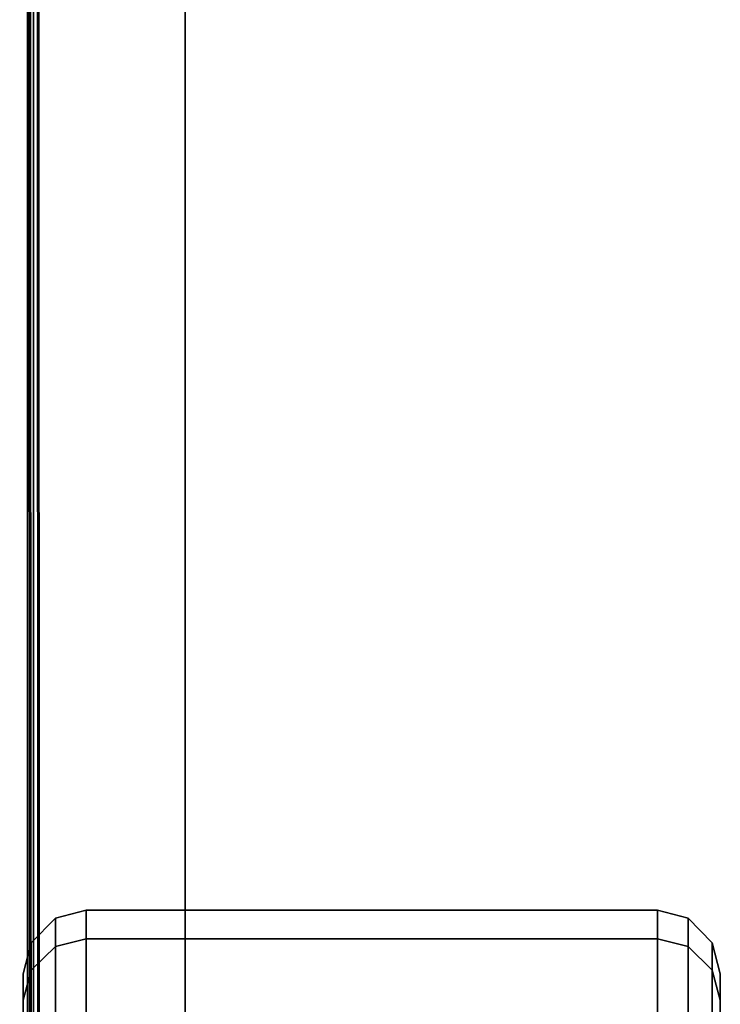
# Model space of a CAD drawing. Units: millimetres. Extents: x 237 to 2885, y -601 to 1602.
# Drawn here: x 441 to 451, y -309 to -295 of the extents above; entities that cross this region are included whole.
import ezdxf

# ---------------------------------------------------------------- set-up
doc = ezdxf.new("R2010")
doc.units = ezdxf.units.MM
doc.layers.add('9', color=9, linetype='Continuous')

# ---------------------------------------------------------------- blocks, each defined once
blk = doc.blocks.new('14775')
at = {"layer": '9'}
for p, q in [((440.903, -430.258), (440.904, 1307.746)), ((440.904, 1307.746), (440.903, -430.258)), ((440.99, 1307.481), (440.99, -430.205)), ((440.99, -430.205), (440.99, 1307.481)), ((440.99, -429.376), (440.99, 1304.506)), ((440.99, 1304.506), (440.99, -429.376)), ((440.903, -429.323), (440.903, 1304.39)), ((440.903, 1304.39), (440.903, -429.323)), ((443.164, -559.029), (443.164, 693.101)), ((443.164, 693.101), (443.164, -559.029)), ((443.164, 693.101), (443.164, -559.029)), ((443.164, -559.029), (443.164, 693.101)), ((440.97, -376.854), (440.791, 188.505)), ((440.791, 188.505), (440.97, -376.854)), ((440.97, -376.854), (440.791, 188.505)), ((440.791, 188.505), (440.97, -376.854)), ((441.094, -376.854), (440.894, 188.505)), ((440.894, 188.505), (441.094, -376.854)), ((441.094, -376.854), (440.894, 188.505)), ((440.894, 188.505), (441.094, -376.854)), ((440.97, -429.289), (440.791, 130.003)), ((440.791, 130.003), (440.97, -429.289)), ((441.094, -429.354), (440.894, 129.948)), ((440.894, 129.948), (441.094, -429.354)), ((440.97, -429.859), (440.791, 129.463)), ((440.791, 129.463), (440.97, -429.859)), ((441.094, -429.793), (440.894, 129.517)), ((440.894, 129.517), (441.094, -429.793)), ((441.743, -308.034), (441.303, -308.151)), ((441.303, -308.151), (441.743, -308.034)), ((441.743, -309.444), (441.743, -308.034)), ((441.743, -308.034), (441.743, -308.445)), ((441.743, -308.034), (441.743, -309.444)), ((449.943, -308.034), (441.743, -308.034)), ((441.743, -308.445), (441.743, -308.034)), ((441.743, -308.034), (449.943, -308.034)), ((450.383, -308.151), (449.943, -308.034)), ((449.943, -308.034), (449.943, -309.444)), ((449.943, -308.034), (450.383, -308.151)), ((449.943, -308.445), (449.943, -308.034)), ((449.943, -309.444), (449.943, -308.034)), ((449.943, -308.034), (449.943, -308.445)), ((441.303, -308.151), (440.958, -308.501)), ((440.958, -308.501), (441.303, -308.151)), ((441.303, -308.151), (441.303, -309.547)), ((441.303, -309.547), (441.303, -308.151)), ((441.303, -308.558), (441.303, -308.151)), ((441.303, -308.151), (441.303, -308.558)), ((450.728, -308.501), (450.383, -308.151)), ((450.383, -308.151), (450.383, -309.547)), ((450.383, -308.151), (450.728, -308.501)), ((450.383, -308.558), (450.383, -308.151)), ((450.383, -309.547), (450.383, -308.151)), ((450.383, -308.151), (450.383, -308.558)), ((441.303, -308.558), (441.743, -308.445)), ((441.743, -308.445), (441.303, -308.558)), ((441.743, -308.445), (441.743, -310.403)), ((441.743, -310.403), (441.743, -308.445)), ((441.743, -308.445), (449.943, -308.445)), ((449.943, -308.445), (441.743, -308.445)), ((449.943, -308.445), (450.383, -308.558)), ((449.943, -310.403), (449.943, -308.445)), ((450.383, -308.558), (449.943, -308.445)), ((449.943, -308.445), (449.943, -310.403)), ((440.958, -308.501), (440.843, -308.947)), ((440.843, -308.947), (440.958, -308.501)), ((440.958, -308.501), (440.958, -309.856)), ((440.958, -308.896), (440.958, -308.501)), ((440.958, -309.856), (440.958, -308.501)), ((440.958, -308.501), (440.958, -308.896)), ((440.958, -308.896), (441.303, -308.558)), ((441.303, -308.558), (440.958, -308.896)), ((441.303, -310.497), (441.303, -308.558)), ((441.303, -308.558), (441.303, -310.497)), ((450.383, -308.558), (450.728, -308.896)), ((450.383, -310.497), (450.383, -308.558)), ((450.728, -308.896), (450.383, -308.558)), ((450.383, -308.558), (450.383, -310.497)), ((450.843, -308.947), (450.728, -308.501)), ((450.728, -308.501), (450.728, -309.856)), ((450.728, -309.856), (450.728, -308.501)), ((450.728, -308.501), (450.843, -308.947)), ((450.728, -308.896), (450.728, -308.501)), ((450.728, -308.501), (450.728, -308.896)), ((440.843, -309.326), (440.958, -308.896)), ((440.958, -308.896), (440.843, -309.326)), ((440.958, -310.778), (440.958, -308.896)), ((440.958, -308.896), (440.958, -310.778)), ((450.728, -308.896), (450.843, -309.326)), ((450.728, -310.778), (450.728, -308.896)), ((450.728, -308.896), (450.728, -310.778)), ((450.843, -309.326), (450.728, -308.896)), ((440.843, -308.947), (440.843, -310.25)), ((440.843, -309.326), (440.843, -308.947)), ((440.843, -311.136), (440.843, -308.947)), ((440.843, -308.947), (440.843, -309.326)), ((440.843, -308.947), (440.843, -311.136)), ((440.843, -310.25), (440.843, -308.947)), ((450.843, -310.25), (450.843, -308.947)), ((450.843, -308.947), (450.843, -309.326)), ((450.843, -312.791), (450.843, -308.947)), ((450.843, -308.947), (450.843, -310.25)), ((450.843, -308.947), (450.843, -312.791)), ((450.843, -309.326), (450.843, -308.947)), ((440.843, -311.136), (440.843, -309.326)), ((440.843, -309.326), (440.843, -309.326)), ((440.843, -309.326), (440.843, -311.136)), ((450.843, -309.326), (450.843, -311.136)), ((450.843, -312.791), (450.843, -309.326)), ((450.843, -309.326), (450.843, -309.326)), ((450.843, -315.793), (450.843, -309.326)), ((450.843, -309.326), (450.843, -312.791)), ((450.843, -309.326), (450.843, -315.793)), ((450.843, -311.136), (450.843, -309.326))]:
    blk.add_line(p, q, dxfattribs=at)

msp = doc.modelspace()

# ---------------------------------------------------------------- block references
msp.add_blockref('14775', (0, 0))

doc.saveas('drawing.dxf')
